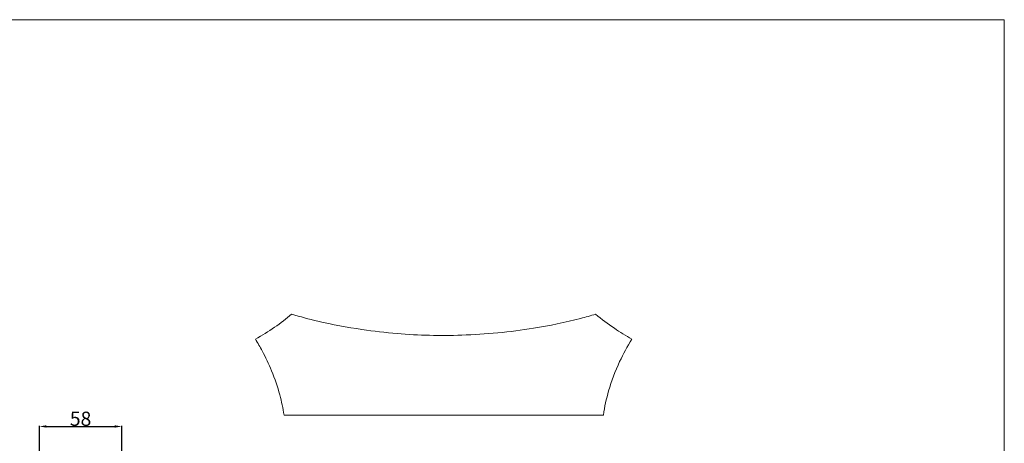
# Model space of a CAD drawing. Units: millimetres. Extents: x 98 to 1480, y -1203 to 179.
# Drawn here: x 788 to 1480, y -119 to 179 of the extents above; entities that cross this region are included whole.
import ezdxf

# ---------------------------------------------------------------- set-up
doc = ezdxf.new("R2010")
doc.units = ezdxf.units.MM
doc.header["$MEASUREMENT"] = 0
doc.layers.get('0').update_dxf_attribs({"lineweight": 5})
doc.styles.add('Arial Black', font='txt')
doc.dimstyles.new('Default', dxfattribs={"dimtxt": 10, "dimasz": 5, "dimexe": 0.5, "dimexo": 0.5, "dimgap": 0.25, "dimtad": 1, "dimtoh": 1, "dimdec": 0, "dimzin": 1, "dimdsep": 46, "dimtxsty": 'Arial Black', "dimcen": 0.5, "dimazin": 0, "dimtfac": 1, "dimtdec": 4, "dimtix": 1, "dimtmove": 1, "dimatfit": 3, "dimfxl": 1, "dimtolj": 1, "dimtzin": 1, "dimarcsym": 0})

# ---------------------------------------------------------------- blocks, each defined once
blk = doc.blocks.new('*D3')
at = {"color": 0, "lineweight": -2, "transparency": 16777216}
for p, q in [((801.56, -125.38), (801.56, -106.27)), ((806.56, -106.77), (854.56, -106.77)), ((859.56, -125.38), (859.56, -106.27))]:
    blk.add_line(p, q, dxfattribs=at)
at = {"color": 0, "transparency": 16777216}
for points in [[(806.56, -105.93), (806.56, -107.6), (801.56, -106.77)], [(854.56, -105.93), (854.56, -107.6), (859.56, -106.77)]]:
    blk.add_solid(points, dxfattribs=at)
at = {"layer": 'Defpoints', "color": 0, "transparency": 16777216}
for p in [(859.56, -106.77), (801.56, -125.88), (859.56, -125.88)]:
    blk.add_point(p, dxfattribs=at)
at = {"color": 0, "transparency": 16777216, "insert": (830.56, -101.35), "char_height": 10, "attachment_point": 5, "style": 'Arial Black'}
blk.add_mtext('\\A1;58', dxfattribs=at)

msp = doc.modelspace()

# ---------------------------------------------------------------- linework, layer by layer
msp.add_lwpolyline([(98.21, -1202.64), (1480.22, -1202.64), (1480.22, 179.38), (98.21, 179.38)], close=True)
msp.add_open_spline([(1198.26, -98.72), (1123.4, -98.72), (1048.53, -98.72), (973.66, -98.72), (972.93, -93.99), (970.7, -83.5), (965.61, -68.42), (959.37, -55.41), (955.18, -48.1), (953.5, -45.36), (958.22, -42.73), (967.18, -37.18), (975.24, -31.02), (979, -27.82), (985.03, -29.6), (1001.2, -33.88), (1026.08, -38.51), (1059.88, -42.53), (1100.56, -43.42), (1144.02, -39.23), (1175.05, -32.78), (1189.3, -28.86), (1192.78, -27.84), (1196.95, -31.29), (1205.1, -37.38), (1214.02, -42.94), (1218.25, -45.36), (1215.05, -50.54), (1208.61, -62.44), (1201.84, -80.31), (1199.1, -92.99), (1198.26, -98.72)], degree=3, knots=[0, 0, 0, 0, 69.413531, 69.413531, 69.413531, 75.838118, 83.715409, 90.297401, 94.319019, 94.319019, 94.319019, 99.945635, 105.487856, 105.487856, 105.487856, 111.570055, 121.54052, 129.330488, 143.34006, 159.079538, 169.799752, 173.308374, 173.308374, 173.308374, 179.359956, 184.463797, 184.463797, 184.463797, 192.062194, 201.578268, 209.352593, 209.352593, 209.352593, 209.352593])

# ---------------------------------------------------------------- dimensions: what is measured, and where the dimension line sits
dim = msp.add_linear_dim(base=(859.56, -106.77), p1=(801.56, -125.88), p2=(859.56, -125.88), dimstyle='Default')
dim.commit()
dim.dimension.update_dxf_attribs({"geometry": '*D3', "text_midpoint": (830.56, -101.35)})

doc.saveas('drawing.dxf')
